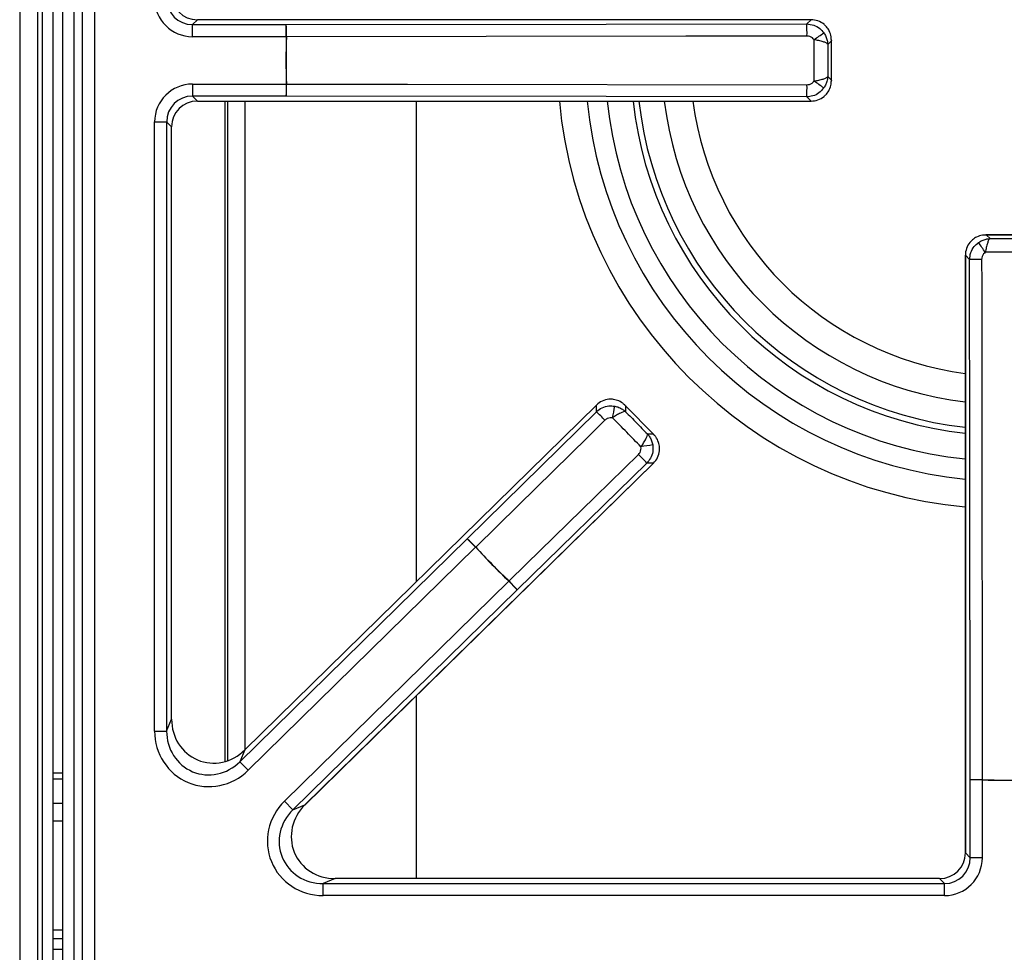
# Model space of a CAD drawing. Units: inches. Extents: x -52 to 60, y -23 to 47.
# Drawn here: x 15 to 20, y 34 to 40 of the extents above; entities that cross this region are included whole.
import ezdxf

# ---------------------------------------------------------------- set-up
doc = ezdxf.new("R2010")
doc.units = ezdxf.units.IN
doc.header["$MEASUREMENT"] = 0

msp = doc.modelspace()

# ---------------------------------------------------------------- linework, layer by layer
at = {"color": 7, "linetype": 'Continuous', "lineweight": 25}
for p, q in [((14.7655, 46.0567), (14.7655, 25.7287)), ((14.8255, 46.0567), (14.8255, 25.7287)), ((14.8835, 23.2538), (14.8835, 46.0038)), ((14.7385, 45.9449), (14.7385, 24.128)), ((14.635, 45.8932), (14.635, 24.128)), ((14.997, 23.3747), (14.997, 45.8829)), ((15.0667, 45.8829), (15.0667, 23.3747)), ((14.9472, 44.9715), (14.9472, 24.2861)), ((14.9475, 44.9708), (14.9475, 24.2868)), ((15.6617, 39.8639), (15.6332, 39.8354)), ((15.6332, 39.7658), (15.6332, 39.8354)), ((15.6332, 39.8354), (16.1753, 39.8354)), ((15.6617, 39.8639), (15.6617, 39.8642)), ((19.2072, 39.8639), (15.6617, 39.8639)), ((16.1753, 39.7658), (16.1753, 39.8354)), ((19.1827, 39.8394), (19.2072, 39.8639)), ((19.2072, 39.8639), (19.2072, 39.8642)), ((16.1753, 39.7658), (15.6332, 39.7658)), ((16.1753, 39.7658), (16.1762, 39.7657)), ((19.3242, 39.7422), (19.3031, 39.7211)), ((19.3242, 39.5154), (19.3242, 39.7422)), ((19.3246, 39.5115), (19.3246, 39.746)), ((19.3031, 39.5365), (19.3242, 39.5154)), ((15.6332, 39.4918), (16.1753, 39.4918)), ((15.6332, 39.4918), (15.6332, 39.4222)), ((16.1753, 39.4918), (16.1762, 39.4918)), ((16.1753, 39.4918), (16.1753, 39.4222)), ((16.1753, 39.4222), (15.6332, 39.4222)), ((15.6332, 39.4222), (15.6617, 39.3937)), ((15.6617, 39.3937), (19.2072, 39.3937)), ((15.6617, 39.3937), (15.6617, 39.3934)), ((15.6617, 39.3934), (19.2072, 39.3934)), ((15.8371, 35.5815), (15.8371, 39.3934)), ((19.2072, 39.3937), (19.1827, 39.4181)), ((19.2072, 39.3937), (19.2072, 39.3934)), ((15.4145, 35.7529), (15.4145, 39.273)), ((15.4145, 39.273), (15.4841, 39.273)), ((15.4841, 39.273), (15.4841, 35.7529)), ((15.5126, 39.2445), (15.4841, 39.273)), ((15.5126, 35.8207), (15.5126, 39.2445)), ((15.5126, 39.2445), (15.5129, 39.2445)), ((15.5129, 35.8207), (15.5129, 39.2445)), ((20.4507, 38.6199), (20.2162, 38.6199)), ((20.2201, 38.6195), (20.2412, 38.5984)), ((20.4469, 38.6195), (20.2201, 38.6195)), ((20.0981, 38.5025), (20.0981, 35.049)), ((20.0984, 38.5025), (20.0981, 38.5025)), ((20.0984, 38.5025), (20.0984, 35.049)), ((20.1228, 38.478), (20.0984, 38.5025)), ((17.967, 37.6369), (15.9351, 35.6435)), ((17.9672, 37.6366), (15.9353, 35.6433)), ((17.9668, 37.5983), (17.9672, 37.6366)), ((17.9672, 37.6366), (17.967, 37.6369)), ((18.2978, 37.4674), (18.1335, 37.6348)), ((18.1359, 37.6317), (18.1356, 37.5981)), ((18.2948, 37.4698), (18.1359, 37.6317)), ((17.2205, 36.8642), (17.9668, 37.5983)), ((18.2612, 37.4701), (18.2948, 37.4698)), ((16.2832, 35.326), (18.2964, 37.301)), ((16.2835, 35.3257), (18.2967, 37.3008)), ((18.2582, 37.3014), (17.5099, 36.5693)), ((18.2964, 37.301), (18.2582, 37.3014)), ((18.2964, 37.301), (18.2967, 37.3008)), ((15.9068, 35.5754), (17.2205, 36.8642)), ((17.2693, 36.8145), (17.2205, 36.8642)), ((17.2693, 36.8145), (15.9556, 35.5257)), ((17.2693, 36.8145), (17.2699, 36.8151)), ((16.1648, 35.3472), (17.4611, 36.619)), ((17.4611, 36.619), (17.4618, 36.6196)), ((17.4611, 36.619), (17.5099, 36.5693)), ((17.5099, 36.5693), (16.2135, 35.2975)), ((15.4841, 35.7529), (15.5126, 35.8207)), ((15.5126, 35.8207), (15.5129, 35.8207)), ((15.4145, 35.7529), (15.4841, 35.7529)), ((15.9353, 35.6433), (15.9068, 35.5754)), ((15.9353, 35.6433), (15.9351, 35.6435)), ((15.9556, 35.5257), (15.9068, 35.5754)), ((14.8835, 35.5097), (14.8255, 35.5097)), ((14.8835, 35.4737), (14.8255, 35.4737)), ((20.1269, 35.0206), (20.1269, 35.4706)), ((20.1965, 35.4706), (20.1269, 35.4706)), ((20.1965, 35.4706), (20.1965, 35.4715)), ((20.1965, 35.4706), (20.1965, 35.0206)), ((14.8835, 35.3346), (14.8255, 35.3346)), ((16.1648, 35.3472), (16.2135, 35.2975)), ((16.2135, 35.2975), (16.2832, 35.326)), ((16.2832, 35.326), (16.2835, 35.3257)), ((14.8835, 35.2316), (14.8255, 35.2316)), ((20.0984, 35.049), (20.0981, 35.049)), ((20.0984, 35.049), (20.1269, 35.0206)), ((20.1965, 35.0206), (20.1269, 35.0206)), ((16.4574, 34.8999), (16.3876, 34.8714)), ((16.3876, 34.8018), (16.3876, 34.8714)), ((16.3876, 34.8714), (19.9777, 34.8714)), ((19.9492, 34.9002), (16.4574, 34.9002)), ((16.4574, 34.8999), (16.4574, 34.9002)), ((19.9492, 34.8999), (16.4574, 34.8999)), ((19.9492, 34.8999), (19.9492, 34.9002)), ((19.9777, 34.8714), (19.9492, 34.8999)), ((19.9777, 34.8018), (19.9777, 34.8714)), ((19.9777, 34.8018), (16.3876, 34.8018)), ((14.8255, 34.6038), (14.8835, 34.6038)), ((14.8255, 34.5538), (14.8835, 34.5538))]:
    msp.add_line(p, q, dxfattribs=at)
at = {"color": 8, "linetype": 'Continuous', "lineweight": 25}
for p, q in [((15.8221, 35.5767), (15.8221, 39.3934)), ((15.935, 39.3934), (15.935, 35.6429)), ((16.9264, 39.3934), (16.9264, 36.6161)), ((16.9264, 35.9565), (16.9264, 34.9002)), ((14.8255, 34.4918), (14.8835, 34.4918))]:
    msp.add_line(p, q, dxfattribs=at)
at = {"color": 7, "linetype": 'Continuous', "lineweight": 25, "flags": 128}
for points in [[(16.1753, 39.8354), (18.0234, 39.8379), (19.1827, 39.8394)], [(19.1836, 39.7697), (19.0436, 39.7695), (18.4837, 39.7688), (16.1762, 39.7657)], [(16.1762, 39.4918), (16.3162, 39.4917), (16.8761, 39.4909), (19.1836, 39.4879)], [(19.1827, 39.4181), (18.0234, 39.4197), (16.1753, 39.4222)], [(20.1269, 35.4706), (20.1244, 37.3187), (20.1228, 38.478)], [(20.1926, 38.4789), (20.1927, 38.3389), (20.1935, 37.779), (20.1965, 35.4715)], [(18.0162, 37.5493), (17.9164, 37.4511), (17.5173, 37.0584), (17.2699, 36.8151)], [(17.4618, 36.6196), (17.5618, 36.7175), (17.9621, 37.1091), (18.21, 37.3517)]]:
    msp.add_lwpolyline(points, dxfattribs=at)
at = {"color": 7, "linetype": 'Continuous', "lineweight": 25}
for centre, radius, start, end in [((14.4643, 39.7785), 1.712, 359.5727, 1.9039), ((17.4573, 39.7825), 1.7263, 359.5751, 1.8896), ((20.3335, 39.6288), 4.1604, 178.1133, 181.8867), ((20.3335, 39.6288), 4.1596, 178.1133, 181.8867), ((17.6439, 42.0431), 2.7864, 304.5597, 305.9701), ((14.4643, 39.4791), 1.712, 358.0961, 0.4273), ((17.4573, 39.4751), 1.7263, 358.1104, 0.4249), ((17.6439, 37.2144), 2.7864, 54.0299, 55.4403), ((20.3335, 39.6288), 2.1677, 186.2344, 263.7656), ((20.3335, 39.6288), 1.9882, 186.7999, 263.2001), ((17.9191, 36.9392), 2.7864, 34.5597, 35.9701), ((20.1798, 36.7526), 1.7263, 89.5751, 91.8896), ((15.0816, 38.1402), 3.0342, 349.0283, 350.3227), ((16.7845, 36.3587), 1.7131, 44.0249, 46.355), ((18.7447, 34.4063), 3.0342, 98.5814, 99.8759), ((16.9961, 36.143), 1.7131, 42.5492, 44.8793), ((16.039, 35.6254), 1.712, 44.0247, 46.356), ((20.3335, 39.6288), 4.1604, 222.5654, 226.3387), ((20.3335, 39.6288), 4.1596, 222.5654, 226.3387), ((16.2487, 35.4116), 1.712, 42.5482, 44.8794), ((20.1838, 33.7596), 1.712, 89.5727, 91.9039), ((20.3335, 39.6288), 4.1596, 268.1133, 271.8867), ((20.3335, 39.6288), 4.1604, 268.1133, 271.8867)]:
    msp.add_arc(centre, radius, start, end, dxfattribs=at)
at = {"color": 8, "linetype": 'Continuous', "lineweight": 25}
for radius, start, end in [(2.5913, 185.2123, 264.7877), (2.431, 185.557, 264.443), (2.3156, 185.8349, 264.1651), (2.1338, 186.3338, 263.6662), (1.824, 187.4153, 262.5847)]:
    msp.add_arc((20.3335, 39.6288), radius, start, end, dxfattribs=at)
at = {"color": 7, "linetype": 'Continuous', "lineweight": 25}
for centre, major_axis, ratio, start_param, end_param in [((15.664, 40.0153), (0.1082, 0.1082), 0.980654, 2.361658, 3.921528), ((15.6357, 39.987), (0.1573, 0.1573), 0.989133, 2.361658, 3.921528), ((15.6357, 39.987), (0.1083, 0.1083), 0.979255, 2.361658, 3.921528), ((19.2065, 39.7439), (0.0849, 0.0849), 0.99994, 0.106957, 0.779935), ((15.6357, 39.2706), (0.1573, -0.1573), 0.989133, 2.361658, 3.921528), ((15.6357, 39.2706), (0.1083, -0.1083), 0.979255, 2.361658, 3.921528), ((15.664, 39.2422), (0.1082, -0.1082), 0.980654, 2.361658, 3.921528), ((19.2065, 39.5137), (0.0849, -0.0849), 0.99994, 5.50325, 6.176228), ((20.2184, 38.5018), (0.0849, -0.0849), 0.99994, 3.24855, 3.921528), ((18.0508, 37.5505), (0.0011, 0.12), 0.99994, 0.106957, 0.779935), ((18.2119, 37.3862), (0.12, -0.0011), 0.99994, 5.50325, 6.176228), ((15.7646, 35.8288), (0.1019, 0.2428), 0.949414, 1.981129, 4.302056), ((15.7362, 35.7612), (0.1284, 0.3057), 0.965059, 1.981129, 4.302056), ((15.7362, 35.7612), (0.1022, 0.2434), 0.946856, 1.981129, 4.302056), ((16.3963, 35.1235), (0.3074, 0.1256), 0.963497, 1.971908, 4.311278), ((16.4657, 35.1519), (0.2443, 0.0998), 0.947204, 1.971908, 4.311278), ((16.3963, 35.1235), (0.245, 0.1001), 0.944542, 1.971908, 4.311278), ((19.9469, 35.0513), (0.1082, -0.1082), 0.980654, 5.50325, 7.06312), ((19.9753, 35.023), (-0.1573, 0.1573), 0.989133, 2.361658, 3.921528), ((19.9753, 35.023), (0.1083, -0.1083), 0.979255, 5.50325, 7.06312)]:
    msp.add_ellipse(centre, major_axis=major_axis, ratio=ratio, start_param=start_param, end_param=end_param, dxfattribs=at)
for points, knots in [([(19.1827, 39.8394), (19.1961, 39.838), (19.2229, 39.8352), (19.2573, 39.8159), (19.2732, 39.7968), (19.2805, 39.7881)], [0, 0, 0, 0, 0.350805, 0.702722, 1, 1, 1, 1]), ([(19.3242, 39.7422), (19.3242, 39.7423), (19.3242, 39.7425), (19.3242, 39.7429), (19.3242, 39.7434), (19.3242, 39.7446), (19.3242, 39.747), (19.3241, 39.7516), (19.3237, 39.758), (19.3215, 39.7745), (19.3144, 39.7974), (19.2992, 39.8216), (19.2868, 39.8328), (19.2818, 39.8373)], [0, 0, 0, 0, 0.003994, 0.004914, 0.01, 0.019609, 0.038479, 0.075716, 0.150649, 0.217992, 0.544356, 0.816008, 1, 1, 1, 1]), ([(19.2245, 39.7485), (19.2215, 39.7521), (19.2149, 39.7601), (19.2004, 39.768), (19.1892, 39.7691), (19.1836, 39.7697)], [0, 0, 0, 0, 0.296687, 0.648381, 1, 1, 1, 1]), ([(19.2805, 39.7881), (19.2848, 39.7812), (19.2935, 39.7673), (19.2995, 39.7486), (19.3017, 39.7367), (19.3024, 39.7312), (19.3027, 39.7281), (19.3029, 39.7253), (19.303, 39.7236), (19.303, 39.7225), (19.303, 39.722), (19.3031, 39.7217), (19.3031, 39.7214), (19.3031, 39.7212), (19.3031, 39.7211)], [0, 0, 0, 0, 0.332719, 0.674187, 0.813489, 0.844821, 0.908603, 0.94589, 0.967908, 0.980955, 0.988696, 0.991118, 0.993987, 1, 1, 1, 1]), ([(19.3031, 39.7211), (19.3031, 39.7211), (19.3025, 39.7226), (19.2992, 39.7267), (19.2874, 39.7331), (19.2689, 39.7389), (19.2479, 39.744), (19.2337, 39.7467), (19.2245, 39.7485)], [0, 0, 0, 0, 0.00324, 0.1447872, 0.3990792, 0.6384734, 0.7658253, 1, 1, 1, 1]), ([(19.3241, 39.746), (19.3243, 39.7448), (19.3245, 39.7435), (19.3242, 39.7422), (19.3242, 39.7422)], [0, 0, 0, 0, 0.9596362, 1, 1, 1, 1]), ([(19.2245, 39.5091), (19.2337, 39.5108), (19.2479, 39.5135), (19.2689, 39.5187), (19.2874, 39.5245), (19.2992, 39.5309), (19.3025, 39.535), (19.3031, 39.5365), (19.3031, 39.5365)], [0, 0, 0, 0, 0.234175, 0.361527, 0.600921, 0.855213, 0.99676, 1, 1, 1, 1]), ([(19.3031, 39.5365), (19.3031, 39.5363), (19.3031, 39.5361), (19.3031, 39.5359), (19.303, 39.5356), (19.303, 39.535), (19.303, 39.534), (19.3029, 39.5323), (19.3027, 39.5294), (19.3024, 39.5263), (19.3017, 39.5208), (19.2995, 39.5089), (19.2935, 39.4903), (19.2848, 39.4764), (19.2805, 39.4695)], [0, 0, 0, 0, 0.006013, 0.008882, 0.011304, 0.019045, 0.032092, 0.05411, 0.091397, 0.155179, 0.186511, 0.325813, 0.667281, 1, 1, 1, 1]), ([(19.1836, 39.4879), (19.1885, 39.4883), (19.1988, 39.4892), (19.2136, 39.4964), (19.2209, 39.5049), (19.2245, 39.5091)], [0, 0, 0, 0, 0.303969, 0.652004, 1, 1, 1, 1]), ([(19.2818, 39.4203), (19.2868, 39.4248), (19.2992, 39.436), (19.3144, 39.4602), (19.3215, 39.4831), (19.3237, 39.4996), (19.3241, 39.506), (19.3242, 39.5106), (19.3242, 39.5129), (19.3242, 39.5141), (19.3242, 39.5147), (19.3242, 39.5151), (19.3242, 39.5152), (19.3242, 39.5154)], [0, 0, 0, 0, 0.183992, 0.455644, 0.782008, 0.849351, 0.924284, 0.961521, 0.980391, 0.99, 0.995086, 0.996006, 1, 1, 1, 1]), ([(19.3242, 39.5154), (19.3242, 39.5153), (19.3245, 39.514), (19.3243, 39.5128), (19.3241, 39.5115)], [0, 0, 0, 0, 0.040364, 1, 1, 1, 1]), ([(19.2805, 39.4695), (19.2718, 39.4593), (19.2544, 39.4391), (19.2191, 39.4215), (19.1943, 39.4192), (19.1827, 39.4181)], [0, 0, 0, 0, 0.348672, 0.696805, 1, 1, 1, 1]), ([(20.1228, 38.478), (20.1243, 38.4914), (20.1271, 38.5182), (20.1464, 38.5526), (20.1655, 38.5686), (20.1742, 38.5758)], [0, 0, 0, 0, 0.350805, 0.702722, 1, 1, 1, 1]), ([(20.2201, 38.6195), (20.2199, 38.6195), (20.2197, 38.6195), (20.2194, 38.6195), (20.2188, 38.6195), (20.2176, 38.6195), (20.2153, 38.6195), (20.2106, 38.6194), (20.2043, 38.619), (20.1878, 38.6168), (20.1649, 38.6097), (20.1407, 38.5945), (20.1295, 38.5821), (20.125, 38.5771)], [0, 0, 0, 0, 0.003994, 0.004914, 0.01, 0.019609, 0.038479, 0.075716, 0.150649, 0.217992, 0.544356, 0.816008, 1, 1, 1, 1]), ([(20.1742, 38.5758), (20.1811, 38.5801), (20.195, 38.5888), (20.2136, 38.5948), (20.2255, 38.597), (20.231, 38.5977), (20.2341, 38.598), (20.237, 38.5982), (20.2387, 38.5983), (20.2397, 38.5983), (20.2403, 38.5984), (20.2406, 38.5984), (20.2408, 38.5984), (20.241, 38.5984), (20.2412, 38.5984)], [0, 0, 0, 0, 0.3327186, 0.6741874, 0.8134891, 0.8448212, 0.9086029, 0.9458897, 0.9679083, 0.9809553, 0.9886956, 0.991118, 0.9939871, 1, 1, 1, 1]), ([(20.2412, 38.5984), (20.2412, 38.5984), (20.2397, 38.5978), (20.2356, 38.5946), (20.2292, 38.5827), (20.2234, 38.5642), (20.2182, 38.5432), (20.2155, 38.529), (20.2138, 38.5198)], [0, 0, 0, 0, 0.00324, 0.1447872, 0.3990792, 0.6384734, 0.7658253, 1, 1, 1, 1]), ([(20.2162, 38.6194), (20.2174, 38.6196), (20.2187, 38.6198), (20.22, 38.6195), (20.2201, 38.6195)], [0, 0, 0, 0, 0.9596362, 1, 1, 1, 1]), ([(20.2138, 38.5198), (20.2102, 38.5168), (20.2022, 38.5102), (20.1942, 38.4957), (20.1931, 38.4845), (20.1926, 38.4789)], [0, 0, 0, 0, 0.296687, 0.648381, 1, 1, 1, 1]), ([(18.1359, 37.6317), (18.1358, 37.6318), (18.1357, 37.632), (18.1355, 37.6322), (18.1351, 37.6326), (18.1343, 37.6335), (18.1326, 37.6352), (18.1293, 37.6384), (18.1245, 37.6426), (18.1114, 37.6529), (18.0903, 37.6642), (18.0625, 37.6709), (18.0458, 37.6702), (18.0391, 37.67)], [0, 0, 0, 0, 0.003994, 0.004914, 0.01, 0.019609, 0.038479, 0.075716, 0.150649, 0.217992, 0.544356, 0.816008, 1, 1, 1, 1]), ([(17.9668, 37.5983), (17.9774, 37.6067), (17.9985, 37.6234), (18.0366, 37.6338), (18.0613, 37.6313), (18.0726, 37.6302)], [0, 0, 0, 0, 0.350748, 0.702612, 1, 1, 1, 1]), ([(18.0726, 37.6302), (18.0805, 37.6283), (18.0964, 37.6244), (18.1137, 37.6153), (18.1236, 37.6083), (18.128, 37.6049), (18.1304, 37.6029), (18.1326, 37.601), (18.1338, 37.5999), (18.1345, 37.5992), (18.1349, 37.5988), (18.1352, 37.5986), (18.1354, 37.5984), (18.1355, 37.5982), (18.1356, 37.5981)], [0, 0, 0, 0, 0.3327609, 0.6741905, 0.8134855, 0.844774, 0.9085723, 0.9458695, 0.9678949, 0.9809465, 0.9886899, 0.9911153, 0.9939866, 1, 1, 1, 1]), ([(18.1332, 37.6345), (18.1342, 37.6337), (18.1352, 37.6329), (18.1359, 37.6318), (18.1359, 37.6317)], [0, 0, 0, 0, 0.959636, 1, 1, 1, 1]), ([(18.0603, 37.5627), (18.0556, 37.5632), (18.0453, 37.5643), (18.0294, 37.5598), (18.0206, 37.5528), (18.0162, 37.5493)], [0, 0, 0, 0, 0.296834, 0.648465, 1, 1, 1, 1]), ([(18.1356, 37.5981), (18.1356, 37.5982), (18.1341, 37.5988), (18.1289, 37.5995), (18.116, 37.5958), (18.0987, 37.587), (18.0801, 37.5759), (18.0681, 37.5679), (18.0603, 37.5627)], [0, 0, 0, 0, 0.0032402, 0.1448311, 0.3990317, 0.6384349, 0.7658114, 1, 1, 1, 1]), ([(18.2243, 37.3956), (18.2297, 37.4032), (18.2379, 37.415), (18.2493, 37.4335), (18.2584, 37.4506), (18.2624, 37.4635), (18.2618, 37.4686), (18.2612, 37.4701), (18.2612, 37.4701)], [0, 0, 0, 0, 0.234189, 0.361565, 0.600968, 0.855169, 0.99676, 1, 1, 1, 1]), ([(18.2612, 37.4701), (18.2613, 37.47), (18.2614, 37.4699), (18.2616, 37.4697), (18.2618, 37.4695), (18.2622, 37.4691), (18.2628, 37.4683), (18.264, 37.467), (18.2659, 37.4648), (18.2678, 37.4624), (18.2711, 37.458), (18.2779, 37.4479), (18.2867, 37.4304), (18.2902, 37.4144), (18.292, 37.4065)], [0, 0, 0, 0, 0.006013, 0.008885, 0.01131, 0.019053, 0.032105, 0.054131, 0.091428, 0.155226, 0.186515, 0.32581, 0.667239, 1, 1, 1, 1]), ([(18.3311, 37.3723), (18.3315, 37.379), (18.3325, 37.3956), (18.3264, 37.4236), (18.3155, 37.4449), (18.3055, 37.4582), (18.3013, 37.4631), (18.2981, 37.4665), (18.2965, 37.4681), (18.2957, 37.469), (18.2953, 37.4694), (18.295, 37.4696), (18.2949, 37.4697), (18.2948, 37.4698)], [0, 0, 0, 0, 0.183992, 0.455644, 0.782008, 0.849351, 0.924284, 0.961521, 0.980391, 0.99, 0.995086, 0.996006, 1, 1, 1, 1]), ([(18.2948, 37.4698), (18.2948, 37.4698), (18.2959, 37.4691), (18.2967, 37.468), (18.2974, 37.467)], [0, 0, 0, 0, 0.040364, 1, 1, 1, 1]), ([(18.21, 37.3517), (18.2132, 37.3554), (18.22, 37.3633), (18.2255, 37.3789), (18.2247, 37.39), (18.2243, 37.3956)], [0, 0, 0, 0, 0.304038, 0.652015, 1, 1, 1, 1]), ([(18.292, 37.4065), (18.2929, 37.3932), (18.2947, 37.3665), (18.2817, 37.3293), (18.2656, 37.3102), (18.2582, 37.3014)], [0, 0, 0, 0, 0.348624, 0.696714, 1, 1, 1, 1])]:
    msp.add_open_spline(points, degree=3, knots=knots, dxfattribs=at)
for points in [[(19.2245, 39.5091), (19.2245, 39.549), (19.2246, 39.6288), (19.2245, 39.7086), (19.2245, 39.7485)], [(19.3031, 39.7211), (19.3031, 39.6903), (19.3031, 39.6288), (19.3031, 39.5673), (19.3031, 39.5365)], [(20.2412, 38.5984), (20.2719, 38.5984), (20.3335, 38.5984), (20.395, 38.5984), (20.4258, 38.5984)], [(20.4532, 38.5198), (20.4133, 38.5198), (20.3335, 38.5199), (20.2537, 38.5198), (20.2138, 38.5198)], [(18.2243, 37.3956), (18.197, 37.4234), (18.1423, 37.4792), (18.0877, 37.5349), (18.0603, 37.5627)], [(18.1356, 37.5981), (18.1565, 37.5768), (18.1984, 37.5342), (18.2402, 37.4915), (18.2612, 37.4701)]]:
    msp.add_open_spline(points, degree=3, dxfattribs=at)

doc.saveas('drawing.dxf')
